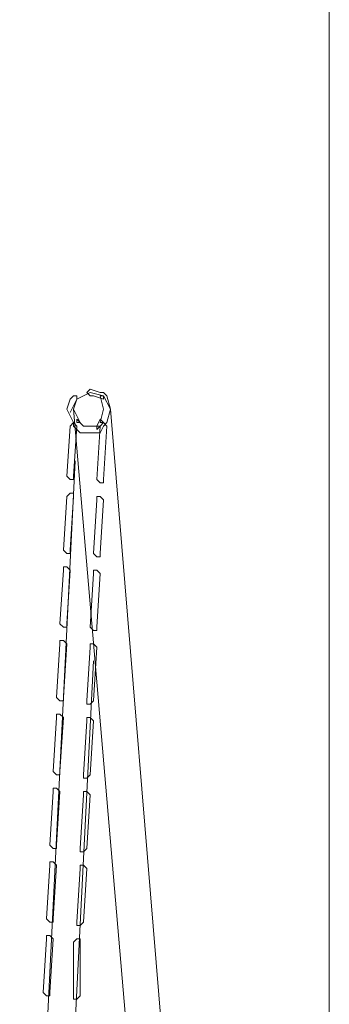
# Model space of a CAD drawing. Units: millimetres. Extents: x 35280 to 48414, y -323 to 8926.
# Drawn here: x 42797 to 43168, y 5151 to 6332 of the extents above; entities that cross this region are included whole.
import ezdxf

# ---------------------------------------------------------------- set-up
doc = ezdxf.new("R2010")
doc.units = ezdxf.units.MM
doc.header["$LTSCALE"] = 35

msp = doc.modelspace()

# ---------------------------------------------------------------- linework, layer by layer
at = {"lineweight": 18}
for p, q in [((43168.2, 851.3), (43168.2, 8926.3)), ((43168.2, 1851.3), (43168.2, 8081.3))]:
    msp.add_line(p, q, dxfattribs=at)
for points, knots in [([(42886, 5844.2), (42886, 5844.2), (42873.9, 5844.2), (42873.9, 5844.2), (42873.9, 5844.2), (42873.9, 5844.2), (42865.8, 5852.3), (42865.8, 5852.3), (42865.8, 5852.3), (42865.8, 5852.3), (42865.8, 5848.3), (42865.8, 5848.3), (42865.8, 5848.3), (42865.8, 5848.3), (42869.9, 5848.3), (42869.9, 5848.3), (42869.9, 5848.3), (42869.9, 5848.3), (42861.8, 5864.4), (42861.8, 5864.4), (42861.8, 5864.4), (42861.8, 5864.4), (42865.8, 5876.4), (42865.8, 5876.4), (42865.8, 5876.4), (42865.8, 5876.4), (42865.8, 5880.4), (42865.8, 5880.4), (42865.8, 5880.4), (42865.8, 5880.4), (42861.8, 5880.4), (42861.8, 5880.4), (42861.8, 5880.4), (42861.8, 5880.4), (42857.8, 5876.4), (42857.8, 5876.4), (42857.8, 5876.4), (42857.8, 5876.4), (42853.8, 5864.4), (42853.8, 5864.4), (42853.8, 5864.4), (42853.8, 5864.4), (42861.8, 5848.3), (42861.8, 5848.3), (42861.8, 5848.3), (42861.8, 5848.3), (42861.8, 5844.2), (42861.8, 5844.2), (42861.8, 5844.2), (42861.8, 5844.2), (42869.9, 5836.2), (42869.9, 5836.2), (42869.9, 5836.2), (42869.9, 5836.2), (42881.9, 5836.2), (42881.9, 5836.2), (42881.9, 5836.2), (42881.9, 5836.2), (42890, 5836.2), (42890, 5836.2), (42890, 5836.2), (42890, 5836.2), (42894, 5836.2), (42894, 5836.2), (42894, 5836.2), (42894, 5836.2), (42898, 5844.2), (42898, 5844.2), (42898, 5844.2), (42898, 5844.2), (42902, 5848.3), (42902, 5848.3), (42902, 5848.3), (42902, 5848.3), (42906.1, 5864.4), (42906.1, 5864.4), (42906.1, 5864.4), (42906.1, 5864.4), (42902, 5880.4), (42902, 5880.4), (42902, 5880.4), (42902, 5880.4), (42898, 5884.5), (42898, 5884.5), (42898, 5884.5), (42898, 5884.5), (42894, 5884.5), (42894, 5884.5), (42894, 5884.5), (42894, 5884.5), (42881.9, 5888.5), (42881.9, 5888.5), (42881.9, 5888.5), (42881.9, 5888.5), (42877.9, 5884.5), (42877.9, 5884.5), (42877.9, 5884.5), (42877.9, 5884.5), (42881.9, 5880.4), (42881.9, 5880.4), (42881.9, 5880.4), (42881.9, 5880.4), (42886, 5880.4), (42886, 5880.4), (42886, 5880.4), (42886, 5880.4), (42898, 5876.4), (42898, 5876.4), (42898, 5876.4), (42898, 5876.4), (42898, 5880.4), (42898, 5880.4), (42898, 5880.4), (42898, 5880.4), (42894, 5880.4), (42894, 5880.4), (42894, 5880.4), (42894, 5880.4), (42898, 5864.4), (42898, 5864.4), (42898, 5864.4), (42898, 5864.4), (42894, 5848.3), (42894, 5848.3), (42894, 5848.3), (42894, 5848.3), (42898, 5848.3), (42898, 5848.3), (42898, 5848.3), (42898, 5848.3), (42894, 5852.3), (42894, 5852.3), (42894, 5852.3), (42894, 5852.3), (42890, 5844.2), (42890, 5844.2), (42890, 5844.2), (42890, 5844.2), (42890, 5840.2), (42890, 5840.2), (42890, 5840.2), (42890, 5840.2), (42894, 5844.2), (42894, 5844.2), (42894, 5844.2), (42894, 5844.2), (42886, 5844.2), (42886, 5844.2)], [0, 0, 0, 0, 0.027027, 0.027027, 0.027027, 0.027027, 0.054054, 0.054054, 0.054054, 0.054054, 0.081081, 0.081081, 0.081081, 0.081081, 0.108108, 0.108108, 0.108108, 0.108108, 0.135135, 0.135135, 0.135135, 0.135135, 0.162162, 0.162162, 0.162162, 0.162162, 0.189189, 0.189189, 0.189189, 0.189189, 0.216216, 0.216216, 0.216216, 0.216216, 0.243243, 0.243243, 0.243243, 0.243243, 0.27027, 0.27027, 0.27027, 0.27027, 0.297297, 0.297297, 0.297297, 0.297297, 0.324324, 0.324324, 0.324324, 0.324324, 0.351351, 0.351351, 0.351351, 0.351351, 0.378378, 0.378378, 0.378378, 0.378378, 0.405405, 0.405405, 0.405405, 0.405405, 0.432432, 0.432432, 0.432432, 0.432432, 0.459459, 0.459459, 0.459459, 0.459459, 0.486486, 0.486486, 0.486486, 0.486486, 0.513514, 0.513514, 0.513514, 0.513514, 0.540541, 0.540541, 0.540541, 0.540541, 0.567568, 0.567568, 0.567568, 0.567568, 0.594595, 0.594595, 0.594595, 0.594595, 0.621622, 0.621622, 0.621622, 0.621622, 0.648649, 0.648649, 0.648649, 0.648649, 0.675676, 0.675676, 0.675676, 0.675676, 0.702703, 0.702703, 0.702703, 0.702703, 0.72973, 0.72973, 0.72973, 0.72973, 0.756757, 0.756757, 0.756757, 0.756757, 0.783784, 0.783784, 0.783784, 0.783784, 0.810811, 0.810811, 0.810811, 0.810811, 0.837838, 0.837838, 0.837838, 0.837838, 0.864865, 0.864865, 0.864865, 0.864865, 0.891892, 0.891892, 0.891892, 0.891892, 0.918919, 0.918919, 0.918919, 0.918919, 0.945946, 0.945946, 0.945946, 0.945946, 0.972973, 0.972973, 0.972973, 0.972973, 1, 1, 1, 1]), ([(42906.1, 5864.4), (42906.1, 5864.4), (42898, 5880.4), (42898, 5880.4), (42898, 5880.4), (42898, 5880.4), (42881.9, 5884.5), (42881.9, 5884.5), (42881.9, 5884.5), (42881.9, 5884.5), (42873.9, 5880.4), (42873.9, 5880.4), (42873.9, 5880.4), (42873.9, 5880.4), (42865.8, 5876.4), (42865.8, 5876.4), (42865.8, 5876.4), (42865.8, 5876.4), (42861.8, 5868.4), (42861.8, 5868.4), (42861.8, 5868.4), (42861.8, 5868.4), (42857.8, 5860.3), (42857.8, 5860.3)], [0, 0, 0, 0, 0.166667, 0.166667, 0.166667, 0.166667, 0.333333, 0.333333, 0.333333, 0.333333, 0.5, 0.5, 0.5, 0.5, 0.666667, 0.666667, 0.666667, 0.666667, 0.833333, 0.833333, 0.833333, 0.833333, 1, 1, 1, 1]), ([(42853.8, 5783.9), (42853.8, 5783.9), (42857.8, 5779.9), (42857.8, 5779.9), (42857.8, 5779.9), (42857.8, 5779.9), (42861.8, 5779.9), (42861.8, 5779.9), (42861.8, 5779.9), (42861.8, 5779.9), (42861.8, 5783.9), (42861.8, 5783.9), (42861.8, 5783.9), (42861.8, 5783.9), (42865.8, 5844.2), (42865.8, 5844.2), (42865.8, 5844.2), (42865.8, 5844.2), (42861.8, 5848.3), (42861.8, 5848.3), (42861.8, 5848.3), (42861.8, 5848.3), (42861.8, 5848.3), (42861.8, 5848.3), (42861.8, 5848.3), (42861.8, 5848.3), (42857.8, 5844.2), (42857.8, 5844.2), (42857.8, 5844.2), (42857.8, 5844.2), (42853.8, 5783.9), (42853.8, 5783.9)], [0, 0, 0, 0, 0.125, 0.125, 0.125, 0.125, 0.25, 0.25, 0.25, 0.25, 0.375, 0.375, 0.375, 0.375, 0.5, 0.5, 0.5, 0.5, 0.625, 0.625, 0.625, 0.625, 0.75, 0.75, 0.75, 0.75, 0.875, 0.875, 0.875, 0.875, 1, 1, 1, 1]), ([(42902, 5844.2), (42902, 5844.2), (42898, 5848.3), (42898, 5848.3), (42898, 5848.3), (42898, 5848.3), (42898, 5848.3), (42898, 5848.3), (42898, 5848.3), (42898, 5848.3), (42894, 5844.2), (42894, 5844.2), (42894, 5844.2), (42894, 5844.2), (42890, 5779.9), (42890, 5779.9), (42890, 5779.9), (42890, 5779.9), (42894, 5775.9), (42894, 5775.9), (42894, 5775.9), (42894, 5775.9), (42898, 5775.9), (42898, 5775.9), (42898, 5775.9), (42898, 5775.9), (42898, 5779.9), (42898, 5779.9), (42898, 5779.9), (42898, 5779.9), (42902, 5844.2), (42902, 5844.2)], [0, 0, 0, 0, 0.125, 0.125, 0.125, 0.125, 0.25, 0.25, 0.25, 0.25, 0.375, 0.375, 0.375, 0.375, 0.5, 0.5, 0.5, 0.5, 0.625, 0.625, 0.625, 0.625, 0.75, 0.75, 0.75, 0.75, 0.875, 0.875, 0.875, 0.875, 1, 1, 1, 1]), ([(42849.8, 5695.5), (42849.8, 5695.5), (42853.8, 5691.4), (42853.8, 5691.4), (42853.8, 5691.4), (42853.8, 5691.4), (42857.8, 5691.4), (42857.8, 5691.4), (42857.8, 5691.4), (42857.8, 5691.4), (42857.8, 5695.5), (42857.8, 5695.5), (42857.8, 5695.5), (42857.8, 5695.5), (42861.8, 5759.8), (42861.8, 5759.8), (42861.8, 5759.8), (42861.8, 5759.8), (42861.8, 5763.8), (42861.8, 5763.8), (42861.8, 5763.8), (42861.8, 5763.8), (42857.8, 5763.8), (42857.8, 5763.8), (42857.8, 5763.8), (42857.8, 5763.8), (42853.8, 5759.8), (42853.8, 5759.8), (42853.8, 5759.8), (42853.8, 5759.8), (42849.8, 5695.5), (42849.8, 5695.5)], [0, 0, 0, 0, 0.125, 0.125, 0.125, 0.125, 0.25, 0.25, 0.25, 0.25, 0.375, 0.375, 0.375, 0.375, 0.5, 0.5, 0.5, 0.5, 0.625, 0.625, 0.625, 0.625, 0.75, 0.75, 0.75, 0.75, 0.875, 0.875, 0.875, 0.875, 1, 1, 1, 1]), ([(42898, 5755.8), (42898, 5755.8), (42894, 5759.8), (42894, 5759.8), (42894, 5759.8), (42894, 5759.8), (42890, 5759.8), (42890, 5759.8), (42890, 5759.8), (42890, 5759.8), (42890, 5755.8), (42890, 5755.8), (42890, 5755.8), (42890, 5755.8), (42886, 5691.4), (42886, 5691.4), (42886, 5691.4), (42886, 5691.4), (42890, 5687.4), (42890, 5687.4), (42890, 5687.4), (42890, 5687.4), (42894, 5687.4), (42894, 5687.4), (42894, 5687.4), (42894, 5687.4), (42894, 5691.4), (42894, 5691.4), (42894, 5691.4), (42894, 5691.4), (42898, 5755.8), (42898, 5755.8)], [0, 0, 0, 0, 0.125, 0.125, 0.125, 0.125, 0.25, 0.25, 0.25, 0.25, 0.375, 0.375, 0.375, 0.375, 0.5, 0.5, 0.5, 0.5, 0.625, 0.625, 0.625, 0.625, 0.75, 0.75, 0.75, 0.75, 0.875, 0.875, 0.875, 0.875, 1, 1, 1, 1]), ([(42845.7, 5607), (42845.7, 5607), (42849.8, 5602.9), (42849.8, 5602.9), (42849.8, 5602.9), (42849.8, 5602.9), (42853.8, 5602.9), (42853.8, 5602.9), (42853.8, 5602.9), (42853.8, 5602.9), (42853.8, 5607), (42853.8, 5607), (42853.8, 5607), (42853.8, 5607), (42857.8, 5671.3), (42857.8, 5671.3), (42857.8, 5671.3), (42857.8, 5671.3), (42853.8, 5675.3), (42853.8, 5675.3), (42853.8, 5675.3), (42853.8, 5675.3), (42849.8, 5675.3), (42849.8, 5675.3), (42849.8, 5675.3), (42849.8, 5675.3), (42849.8, 5671.3), (42849.8, 5671.3), (42849.8, 5671.3), (42849.8, 5671.3), (42845.7, 5607), (42845.7, 5607)], [0, 0, 0, 0, 0.125, 0.125, 0.125, 0.125, 0.25, 0.25, 0.25, 0.25, 0.375, 0.375, 0.375, 0.375, 0.5, 0.5, 0.5, 0.5, 0.625, 0.625, 0.625, 0.625, 0.75, 0.75, 0.75, 0.75, 0.875, 0.875, 0.875, 0.875, 1, 1, 1, 1]), ([(42894, 5667.3), (42894, 5667.3), (42890, 5671.3), (42890, 5671.3), (42890, 5671.3), (42890, 5671.3), (42886, 5671.3), (42886, 5671.3), (42886, 5671.3), (42886, 5671.3), (42886, 5667.3), (42886, 5667.3), (42886, 5667.3), (42886, 5667.3), (42881.9, 5602.9), (42881.9, 5602.9), (42881.9, 5602.9), (42881.9, 5602.9), (42886, 5598.9), (42886, 5598.9), (42886, 5598.9), (42886, 5598.9), (42890, 5598.9), (42890, 5598.9), (42890, 5598.9), (42890, 5598.9), (42890, 5602.9), (42890, 5602.9), (42890, 5602.9), (42890, 5602.9), (42894, 5667.3), (42894, 5667.3)], [0, 0, 0, 0, 0.125, 0.125, 0.125, 0.125, 0.25, 0.25, 0.25, 0.25, 0.375, 0.375, 0.375, 0.375, 0.5, 0.5, 0.5, 0.5, 0.625, 0.625, 0.625, 0.625, 0.75, 0.75, 0.75, 0.75, 0.875, 0.875, 0.875, 0.875, 1, 1, 1, 1]), ([(42841.7, 5518.5), (42841.7, 5518.5), (42845.7, 5514.5), (42845.7, 5514.5), (42845.7, 5514.5), (42845.7, 5514.5), (42849.8, 5514.5), (42849.8, 5514.5), (42849.8, 5514.5), (42849.8, 5514.5), (42849.8, 5518.5), (42849.8, 5518.5), (42849.8, 5518.5), (42849.8, 5518.5), (42853.8, 5582.8), (42853.8, 5582.8), (42853.8, 5582.8), (42853.8, 5582.8), (42849.8, 5586.9), (42849.8, 5586.9), (42849.8, 5586.9), (42849.8, 5586.9), (42845.7, 5586.9), (42845.7, 5586.9), (42845.7, 5586.9), (42845.7, 5586.9), (42845.7, 5582.8), (42845.7, 5582.8), (42845.7, 5582.8), (42845.7, 5582.8), (42841.7, 5518.5), (42841.7, 5518.5)], [0, 0, 0, 0, 0.125, 0.125, 0.125, 0.125, 0.25, 0.25, 0.25, 0.25, 0.375, 0.375, 0.375, 0.375, 0.5, 0.5, 0.5, 0.5, 0.625, 0.625, 0.625, 0.625, 0.75, 0.75, 0.75, 0.75, 0.875, 0.875, 0.875, 0.875, 1, 1, 1, 1]), ([(42890, 5578.8), (42890, 5578.8), (42886, 5582.8), (42886, 5582.8), (42886, 5582.8), (42886, 5582.8), (42881.9, 5582.8), (42881.9, 5582.8), (42881.9, 5582.8), (42881.9, 5582.8), (42881.9, 5578.8), (42881.9, 5578.8), (42881.9, 5578.8), (42881.9, 5578.8), (42877.9, 5514.5), (42877.9, 5514.5), (42877.9, 5514.5), (42877.9, 5514.5), (42877.9, 5510.5), (42877.9, 5510.5), (42877.9, 5510.5), (42877.9, 5510.5), (42881.9, 5510.5), (42881.9, 5510.5), (42881.9, 5510.5), (42881.9, 5510.5), (42886, 5514.5), (42886, 5514.5), (42886, 5514.5), (42886, 5514.5), (42890, 5578.8), (42890, 5578.8)], [0, 0, 0, 0, 0.125, 0.125, 0.125, 0.125, 0.25, 0.25, 0.25, 0.25, 0.375, 0.375, 0.375, 0.375, 0.5, 0.5, 0.5, 0.5, 0.625, 0.625, 0.625, 0.625, 0.75, 0.75, 0.75, 0.75, 0.875, 0.875, 0.875, 0.875, 1, 1, 1, 1]), ([(42837.7, 5430), (42837.7, 5430), (42841.7, 5426), (42841.7, 5426), (42841.7, 5426), (42841.7, 5426), (42845.7, 5426), (42845.7, 5426), (42845.7, 5426), (42845.7, 5426), (42845.7, 5430), (42845.7, 5430), (42845.7, 5430), (42845.7, 5430), (42849.8, 5494.4), (42849.8, 5494.4), (42849.8, 5494.4), (42849.8, 5494.4), (42845.7, 5498.4), (42845.7, 5498.4), (42845.7, 5498.4), (42845.7, 5498.4), (42841.7, 5498.4), (42841.7, 5498.4), (42841.7, 5498.4), (42841.7, 5498.4), (42841.7, 5494.4), (42841.7, 5494.4), (42841.7, 5494.4), (42841.7, 5494.4), (42837.7, 5430), (42837.7, 5430)], [0, 0, 0, 0, 0.125, 0.125, 0.125, 0.125, 0.25, 0.25, 0.25, 0.25, 0.375, 0.375, 0.375, 0.375, 0.5, 0.5, 0.5, 0.5, 0.625, 0.625, 0.625, 0.625, 0.75, 0.75, 0.75, 0.75, 0.875, 0.875, 0.875, 0.875, 1, 1, 1, 1]), ([(42886, 5490.4), (42886, 5490.4), (42881.9, 5494.4), (42881.9, 5494.4), (42881.9, 5494.4), (42881.9, 5494.4), (42877.9, 5494.4), (42877.9, 5494.4), (42877.9, 5494.4), (42877.9, 5494.4), (42877.9, 5490.4), (42877.9, 5490.4), (42877.9, 5490.4), (42877.9, 5490.4), (42873.9, 5426), (42873.9, 5426), (42873.9, 5426), (42873.9, 5426), (42873.9, 5422), (42873.9, 5422), (42873.9, 5422), (42873.9, 5422), (42877.9, 5422), (42877.9, 5422), (42877.9, 5422), (42877.9, 5422), (42881.9, 5426), (42881.9, 5426), (42881.9, 5426), (42881.9, 5426), (42886, 5490.4), (42886, 5490.4)], [0, 0, 0, 0, 0.125, 0.125, 0.125, 0.125, 0.25, 0.25, 0.25, 0.25, 0.375, 0.375, 0.375, 0.375, 0.5, 0.5, 0.5, 0.5, 0.625, 0.625, 0.625, 0.625, 0.75, 0.75, 0.75, 0.75, 0.875, 0.875, 0.875, 0.875, 1, 1, 1, 1]), ([(42833.7, 5341.6), (42833.7, 5341.6), (42837.7, 5337.5), (42837.7, 5337.5), (42837.7, 5337.5), (42837.7, 5337.5), (42841.7, 5337.5), (42841.7, 5337.5), (42841.7, 5337.5), (42841.7, 5337.5), (42841.7, 5341.6), (42841.7, 5341.6), (42841.7, 5341.6), (42841.7, 5341.6), (42845.7, 5405.9), (42845.7, 5405.9), (42845.7, 5405.9), (42845.7, 5405.9), (42841.7, 5409.9), (42841.7, 5409.9), (42841.7, 5409.9), (42841.7, 5409.9), (42837.7, 5409.9), (42837.7, 5409.9), (42837.7, 5409.9), (42837.7, 5409.9), (42837.7, 5405.9), (42837.7, 5405.9), (42837.7, 5405.9), (42837.7, 5405.9), (42833.7, 5341.6), (42833.7, 5341.6)], [0, 0, 0, 0, 0.125, 0.125, 0.125, 0.125, 0.25, 0.25, 0.25, 0.25, 0.375, 0.375, 0.375, 0.375, 0.5, 0.5, 0.5, 0.5, 0.625, 0.625, 0.625, 0.625, 0.75, 0.75, 0.75, 0.75, 0.875, 0.875, 0.875, 0.875, 1, 1, 1, 1]), ([(42881.9, 5401.9), (42881.9, 5401.9), (42877.9, 5405.9), (42877.9, 5405.9), (42877.9, 5405.9), (42877.9, 5405.9), (42873.9, 5405.9), (42873.9, 5405.9), (42873.9, 5405.9), (42873.9, 5405.9), (42873.9, 5401.9), (42873.9, 5401.9), (42873.9, 5401.9), (42873.9, 5401.9), (42869.9, 5337.5), (42869.9, 5337.5), (42869.9, 5337.5), (42869.9, 5337.5), (42869.9, 5333.5), (42869.9, 5333.5), (42869.9, 5333.5), (42869.9, 5333.5), (42873.9, 5333.5), (42873.9, 5333.5), (42873.9, 5333.5), (42873.9, 5333.5), (42877.9, 5337.5), (42877.9, 5337.5), (42877.9, 5337.5), (42877.9, 5337.5), (42881.9, 5401.9), (42881.9, 5401.9)], [0, 0, 0, 0, 0.125, 0.125, 0.125, 0.125, 0.25, 0.25, 0.25, 0.25, 0.375, 0.375, 0.375, 0.375, 0.5, 0.5, 0.5, 0.5, 0.625, 0.625, 0.625, 0.625, 0.75, 0.75, 0.75, 0.75, 0.875, 0.875, 0.875, 0.875, 1, 1, 1, 1]), ([(42829.7, 5253.1), (42829.7, 5253.1), (42833.7, 5249.1), (42833.7, 5249.1), (42833.7, 5249.1), (42833.7, 5249.1), (42837.7, 5249.1), (42837.7, 5249.1), (42837.7, 5249.1), (42837.7, 5249.1), (42837.7, 5253.1), (42837.7, 5253.1), (42837.7, 5253.1), (42837.7, 5253.1), (42841.7, 5317.4), (42841.7, 5317.4), (42841.7, 5317.4), (42841.7, 5317.4), (42837.7, 5321.5), (42837.7, 5321.5), (42837.7, 5321.5), (42837.7, 5321.5), (42833.7, 5321.5), (42833.7, 5321.5), (42833.7, 5321.5), (42833.7, 5321.5), (42833.7, 5317.4), (42833.7, 5317.4), (42833.7, 5317.4), (42833.7, 5317.4), (42829.7, 5253.1), (42829.7, 5253.1)], [0, 0, 0, 0, 0.125, 0.125, 0.125, 0.125, 0.25, 0.25, 0.25, 0.25, 0.375, 0.375, 0.375, 0.375, 0.5, 0.5, 0.5, 0.5, 0.625, 0.625, 0.625, 0.625, 0.75, 0.75, 0.75, 0.75, 0.875, 0.875, 0.875, 0.875, 1, 1, 1, 1]), ([(42877.9, 5313.4), (42877.9, 5313.4), (42873.9, 5317.4), (42873.9, 5317.4), (42873.9, 5317.4), (42873.9, 5317.4), (42869.9, 5317.4), (42869.9, 5317.4), (42869.9, 5317.4), (42869.9, 5317.4), (42869.9, 5313.4), (42869.9, 5313.4), (42869.9, 5313.4), (42869.9, 5313.4), (42865.8, 5249.1), (42865.8, 5249.1), (42865.8, 5249.1), (42865.8, 5249.1), (42865.8, 5245), (42865.8, 5245), (42865.8, 5245), (42865.8, 5245), (42869.9, 5245), (42869.9, 5245), (42869.9, 5245), (42869.9, 5245), (42873.9, 5249.1), (42873.9, 5249.1), (42873.9, 5249.1), (42873.9, 5249.1), (42877.9, 5313.4), (42877.9, 5313.4)], [0, 0, 0, 0, 0.125, 0.125, 0.125, 0.125, 0.25, 0.25, 0.25, 0.25, 0.375, 0.375, 0.375, 0.375, 0.5, 0.5, 0.5, 0.5, 0.625, 0.625, 0.625, 0.625, 0.75, 0.75, 0.75, 0.75, 0.875, 0.875, 0.875, 0.875, 1, 1, 1, 1]), ([(42825.6, 5164.6), (42825.6, 5164.6), (42829.7, 5160.6), (42829.7, 5160.6), (42829.7, 5160.6), (42829.7, 5160.6), (42833.7, 5160.6), (42833.7, 5160.6), (42833.7, 5160.6), (42833.7, 5160.6), (42833.7, 5164.6), (42833.7, 5164.6), (42833.7, 5164.6), (42833.7, 5164.6), (42837.7, 5229), (42837.7, 5229), (42837.7, 5229), (42837.7, 5229), (42833.7, 5233), (42833.7, 5233), (42833.7, 5233), (42833.7, 5233), (42829.7, 5233), (42829.7, 5233), (42829.7, 5233), (42829.7, 5233), (42829.7, 5229), (42829.7, 5229), (42829.7, 5229), (42829.7, 5229), (42825.6, 5164.6), (42825.6, 5164.6)], [0, 0, 0, 0, 0.125, 0.125, 0.125, 0.125, 0.25, 0.25, 0.25, 0.25, 0.375, 0.375, 0.375, 0.375, 0.5, 0.5, 0.5, 0.5, 0.625, 0.625, 0.625, 0.625, 0.75, 0.75, 0.75, 0.75, 0.875, 0.875, 0.875, 0.875, 1, 1, 1, 1]), ([(42869.9, 5224.9), (42869.9, 5224.9), (42869.9, 5229), (42869.9, 5229), (42869.9, 5229), (42869.9, 5229), (42865.8, 5229), (42865.8, 5229), (42865.8, 5229), (42865.8, 5229), (42861.8, 5224.9), (42861.8, 5224.9), (42861.8, 5224.9), (42861.8, 5224.9), (42861.8, 5160.6), (42861.8, 5160.6), (42861.8, 5160.6), (42861.8, 5160.6), (42861.8, 5156.6), (42861.8, 5156.6), (42861.8, 5156.6), (42861.8, 5156.6), (42865.8, 5156.6), (42865.8, 5156.6), (42865.8, 5156.6), (42865.8, 5156.6), (42869.9, 5160.6), (42869.9, 5160.6), (42869.9, 5160.6), (42869.9, 5160.6), (42869.9, 5224.9), (42869.9, 5224.9)], [0, 0, 0, 0, 0.125, 0.125, 0.125, 0.125, 0.25, 0.25, 0.25, 0.25, 0.375, 0.375, 0.375, 0.375, 0.5, 0.5, 0.5, 0.5, 0.625, 0.625, 0.625, 0.625, 0.75, 0.75, 0.75, 0.75, 0.875, 0.875, 0.875, 0.875, 1, 1, 1, 1])]:
    msp.add_open_spline(points, degree=3, knots=knots, dxfattribs=at)
for points in [[(42938.2, 4971.6), (42938.2, 4971.6), (42861.8, 5864.4), (42861.8, 5864.4)], [(42974.4, 5035.9), (42974.4, 5035.9), (42906.1, 5864.4), (42906.1, 5864.4)], [(42797.5, 4460.9), (42797.5, 4460.9), (42863.7, 5802.6), (42863.7, 5802.6)], [(42886, 5562.7), (42886, 5562.7), (42837.7, 4605.6), (42837.7, 4605.6)]]:
    msp.add_open_spline(points, degree=3, dxfattribs=at)

doc.saveas('drawing.dxf')
